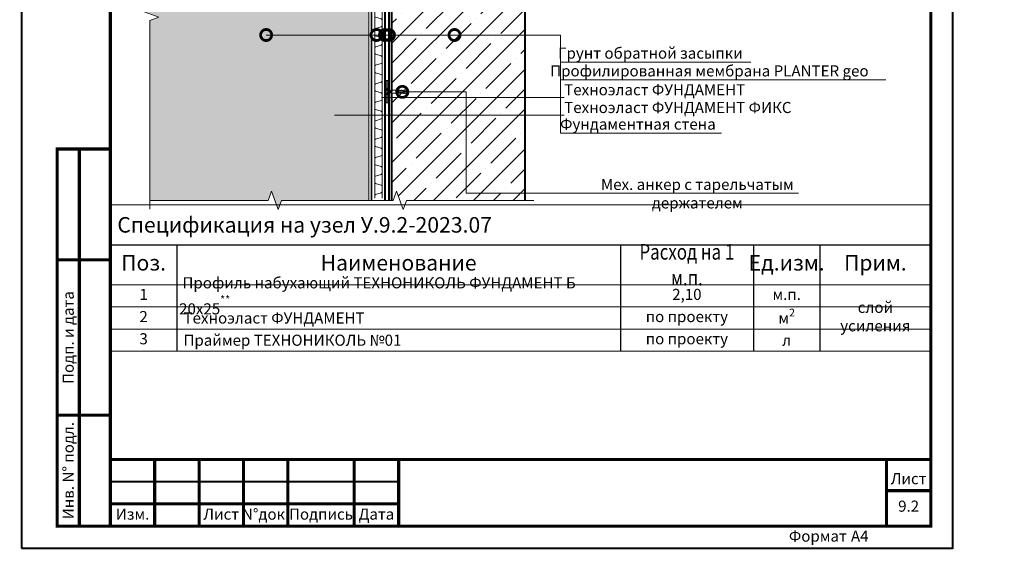
# Model space of a CAD drawing. Units: millimetres. Extents: x -93938 to 73742, y -33732 to -196.
# Drawn here: x 31396 to 33616, y -31700 to -30509 of the extents above; entities that cross this region are included whole.
import ezdxf
from ezdxf import colors
from ezdxf.entities.mleader import LeaderData, LeaderLine
from ezdxf.enums import TextEntityAlignment as Align
from ezdxf.math import Vec2, Vec3

# ---------------------------------------------------------------- set-up
doc = ezdxf.new("R2010")
doc.units = ezdxf.units.MM
doc.linetypes.add('Штрих-пунктирная', pattern=[20, 7.5, -2, 1, -2, 7.5])
doc.linetypes.add('штриховая 50', pattern=[1, 0.5, -0.5])
doc.layers.get('0').update_dxf_attribs({"lineweight": 30})
doc.layers.get('DEFPOINTS').update_dxf_attribs({"color": 251, "lineweight": 0})
for name, color, linetype, lineweight in [('FP-XX-МАРКИ ПОМЕЩЕНИЙ', 250, 'Continuous', 25), ('TN-БЕТОН', 251, 'Continuous', 40), ('TN-ГИДРОИЗОЛЯЦИЯ БИТУМАЯ нижняя', 173, 'Continuous', 15), ('TN-КРЕПЕЖ', 7, 'Continuous', 15), ('TN-ПЛАНТЕР', 34, 'Continuous', 15)]:
    doc.layers.add(name, color=color, linetype=linetype, lineweight=lineweight)
for name, color, linetype, lineweight, true_color in [('TN-АННОТАЦИИ', 7, 'Continuous', 20, 0x000000), ('TN-АННОТАЦИИ @ 10', 7, 'Continuous', 20, 0x000000), ('TN-ТАБЛИЦЫ', 7, 'Continuous', 40, 0x000000)]:
    doc.layers.add(name, color=color, linetype=linetype, lineweight=lineweight, true_color=true_color)
doc.styles.add('Arial', font='ariali.ttf')
doc.styles.add('TN-Текст', font='isocpeur.ttf')

# ---------------------------------------------------------------- blocks, each defined once
blk = doc.blocks.new('_DotSmall')
at = {"color": 0, "linetype": 'ByBlock', "const_width": 0.5}
blk.add_lwpolyline([(-0.0625, 0, 1), (0.0625, 0, 1)], format="xyb", close=True, dxfattribs=at)
blk = doc.blocks.new('*U447')
at = {"lineweight": 0}
blk.add_wipeout([(67, -2087), (-4053, -2087), (-4128, -1881), (-4278, -2293), (-4353, -2087), (-8257, -2087), (-8332, -1881), (-8482, -2293), (-8557, -2087), (-12732, -2087), (-12732, 0), (-8557, 0), (-8482, -206), (-8332, 206), (-8257, 0), (-4353, 0), (-4278, -206), (-4128, 206), (-4053, 0), (67, 0)], dxfattribs=at).dxf.layer = 'FP-XX-МАРКИ ПОМЕЩЕНИЙ'
at = {"linetype": 'Continuous'}
blk.add_lwpolyline([(-12810, 0), (-8557, 0), (-8557, 0), (-8482, -206), (-8332, 206), (-8257, 0), (-8257, 0), (-4353, 0), (-4278, -206), (-4128, 206), (-4053, 0), (200, 0)], dxfattribs=at)
blk = doc.blocks.new('*U446')
at = {"color": 252, "lineweight": 0, "ltscale": 100, "style": 'Arial', "flags": 9}
for tag, p in [('ОПИСАНИЕ', (-13.9, 67)), ('ТИП', (16.1, 69.1))]:
    blk.add_attdef(tag, p, '', height=25, rotation=93.8857, dxfattribs=at)
at = {"color": 1, "lineweight": 0}
blk.add_wipeout([(12.9, 2.4), (10.7, 4.3), (-0.6, 3.6), (-0.8, 6.6), (-1.3, 6.5), (-2.3, 5.4), (-2.9, 4.2), (-3.5, 2.3), (-3.5, 1.8), (-2, 1.9), (-2, 0.9), (-3.5, 0.8), (-3.4, 0.2), (-2.5, -1.5), (-1.8, -2.7), (-0.7, -3.7), (-0.2, -3.6), (-0.4, -0.6), (10.9, 0.1)], dxfattribs=at)
at = {"color": 222, "lineweight": 0}
blk.add_wipeout([(10.6, 5.4), (11, -0.9), (24.1, 0), (23.7, 6.3)], dxfattribs=at)
h = blk.add_hatch(color=222)
h.paths.add_polyline_path([(-0.8, -23.6), (3.2, -23.3), (1.7, -1), (0.2, -1.1), (0.4, -5.1), (-2, -5.3)])
h.paths.add_polyline_path([(-2.9, 7.9), (-0.4, 8.1), (-0.2, 4.1), (1.3, 4.2), (-0.2, 26.5), (-4.2, 26.3)])
at = {"color": 222}
for points in [[(-0.2, 4.1), (1.3, 4.2), (-0.2, 26.5), (-4.2, 26.3), (-2.9, 7.9), (-0.4, 8.1)], [(-3.5, 1.8), (-3.5, 2.3), (-2.9, 4.2), (-2.3, 5.4), (-1.3, 6.5), (-0.8, 6.6), (-0.6, 3.6), (10.7, 4.3), (10.9, 0.1), (-0.4, -0.6), (-0.2, -3.6), (-0.7, -3.7), (-1.8, -2.7), (-2.5, -1.5), (-3.4, 0.2), (-3.5, 0.8), (-2, 0.9), (-2, 1.9), (-3.5, 1.8)], [(3, 4.2), (2.4, -1.2), (1.2, -0.7), (1.8, 4.7)], [(5.1, 4.3), (4.4, -1.1), (3.2, -0.6), (3.8, 4.8)], [(7.1, 4.5), (6.5, -0.9), (5.2, -0.4), (5.8, 5)], [(9.1, 4.6), (8.5, -0.8), (7.2, -0.3), (7.9, 5.1)], [(0.2, -1.1), (1.7, -1), (3.2, -23.3), (-0.8, -23.6), (-2, -5.3), (0.4, -5.1)]]:
    blk.add_lwpolyline(points, close=True, dxfattribs=at)
at = {"color": 222, "lineweight": 0}
blk.add_wipeout([(24.1, 0), (24.6, 1), (26.7, 1.1), (26.7, 0), (28.3, 0), (28.8, 1.1), (30.9, 1.1), (30.9, 0.1), (32.5, 0.1), (33, 1.2), (35.1, 1.2), (35.1, 0.2), (36.7, 0.2), (37.2, 1.2), (39.3, 1.3), (39.3, 0.2), (40.9, 0.2), (41.4, 1.3), (43.5, 1.3), (43.5, 0.3), (45.1, 0.3), (46.9, 1.4), (46.9, 3.5), (24, 3.1), (46.7, 5.9), (46.5, 8), (44.5, 8.8), (43, 8.6), (43.1, 7.6), (41, 7.3), (40.4, 8.3), (38.8, 8.1), (38.9, 7), (36.8, 6.8), (36.2, 7.8), (34.6, 7.6), (34.8, 6.5), (32.7, 6.3), (32, 7.3), (30.5, 7.1), (30.6, 6), (28.5, 5.8), (27.8, 6.8), (26.3, 6.6), (26.4, 5.5), (24.3, 5.3), (23.7, 6.3)], dxfattribs=at)
blk.add_wipeout([(46.7, 5.9), (24, 3.1), (46.9, 3.5), (46.9, 2.6), (47.6, 2.6), (48.6, 3.2), (48.4, 6.4), (47.3, 6.8), (46.6, 6.8)], dxfattribs=at)
at = {"color": 222}
for points in [[(10.6, 5.4), (11, -0.9), (24.1, 0), (23.7, 6.3), (10.6, 5.4)], [(24.1, 0), (24.6, 1), (26.7, 1.1), (26.7, 0), (28.3, 0), (28.8, 1.1), (30.9, 1.1), (30.9, 0.1), (32.5, 0.1), (33, 1.2), (35.1, 1.2), (35.1, 0.2), (36.7, 0.2), (37.2, 1.2), (39.3, 1.3), (39.3, 0.2), (40.9, 0.2), (41.4, 1.3), (43.5, 1.3), (43.5, 0.3), (45.1, 0.3), (46.9, 1.4), (46.9, 3.5), (24, 3.1), (46.7, 5.9), (46.5, 8), (44.5, 8.8), (43, 8.6), (43.1, 7.6), (41, 7.3), (40.4, 8.3), (38.8, 8.1), (38.9, 7), (36.8, 6.8), (36.2, 7.8), (34.6, 7.6), (34.8, 6.5), (32.7, 6.3), (32, 7.3), (30.5, 7.1), (30.6, 6), (28.5, 5.8), (27.8, 6.8), (26.3, 6.6), (26.4, 5.5), (24.3, 5.3), (23.7, 6.3)], [(46.7, 5.9), (24, 3.1), (46.9, 3.5), (46.9, 2.6), (47.6, 2.6), (48.6, 3.2), (48.4, 6.4), (47.3, 6.8), (46.6, 6.8)]]:
    blk.add_lwpolyline(points, close=True, dxfattribs=at)
blk = doc.blocks.new('*U9')
blk.add_lwpolyline([(0, 0), (210, 0), (210, 297), (0, 297)], close=True)
at = {"const_width": 0.7}
for points in [[(20, 5), (205, 5), (205, 292), (20, 292)], [(8, 5), (20, 5), (20, 90), (8, 90)], [(20, 20), (20, 5), (205, 5), (205, 20)]]:
    blk.add_lwpolyline(points, close=True, dxfattribs=at)
for points in [[(13, 5), (13, 90)], [(20, 65), (8, 65)], [(20, 30), (8, 30)], [(30, 20), (30, 5)], [(40, 20), (40, 5)], [(50, 20), (50, 5)], [(60, 20), (60, 5)], [(75, 20), (75, 5)], [(85, 20), (85, 5)], [(195, 20), (195, 5)], [(195, 13), (205, 13)], [(85, 10), (20, 10)]]:
    blk.add_lwpolyline(points, dxfattribs=at)
blk.add_lwpolyline([(85, 15), (20, 15)])
at = {"color": 0, "style": 'TN-Текст'}
for s, p in [('Подп. и дата', (10.5, 47.5)), ('Инв. N%%D подл.', (10.5, 17.5))]:
    blk.add_text(s, height=2.5, rotation=90, dxfattribs=at).set_placement(p, align=Align.MIDDLE_CENTER)
for s, p in [('Лист', (200, 13.67)), ('Изм.', (25, 5.67)), ('Лист', (45, 5.67)), ('N%%Dдок.', (55, 5.67)), ('Подпись', (67.5, 5.67)), ('Дата', (80, 5.67))]:
    blk.add_text(s, height=2.5, dxfattribs=at).set_placement(p, align=Align.BOTTOM_CENTER)
blk.add_text('Формат', height=2.5, dxfattribs=at).set_placement((173, 1.5))
at = {"color": 0, "style": 'TN-Текст', "flags": 8}
for tag, p, height in [('ФОРМА6_001', (131.78, 11.28), 3.5), ('ФОРМАТ', (187, 1.5), 2.5)]:
    blk.add_attdef(tag, p, '', height=height, dxfattribs=at)
blk.add_attdef('ЛИСТ__', text='', height=2.5, dxfattribs=at).set_placement((200, 9.5), align=Align.MIDDLE_CENTER)
blk = doc.blocks.new('*U445')
at = {"lineweight": 0}
blk.add_wipeout([(-553, -615), (-553, 2670), (-347, 2745), (-759, 2895), (-553, 2970), (-553, 5490), (-347, 5565), (-759, 5715), (-553, 5790), (-553, 9008), (0, 9008), (0, 5790), (-206, 5715), (206, 5565), (0, 5490), (0, 2970), (-206, 2895), (206, 2745), (0, 2670), (0, -615)], dxfattribs=at).dxf.layer = 'FP-XX-МАРКИ ПОМЕЩЕНИЙ'
at = {"linetype": 'Continuous'}
blk.add_lwpolyline([(0, 8660), (0, 5790), (0, 5790), (-206, 5715), (206, 5565), (0, 5490), (0, 5490), (0, 2970), (-206, 2895), (206, 2745), (0, 2670), (0, -200)], dxfattribs=at)
blk = doc.blocks.new('*T449')
at = {"layer": 'DEFPOINTS', "color": 8, "linetype": 'ByBlock', "lineweight": 0, "transparency": 16777216}
for p, q in [((0, 0), (1850, 0)), ((0, 0), (0, -90)), ((1850, 0), (1850, -90))]:
    blk.add_line(p, q, dxfattribs=at)
at = {"layer": 'TN-ТАБЛИЦЫ', "color": 0, "lineweight": 30, "transparency": 16777216}
for p, q in [((0, -90), (1850, -90)), ((0, -90), (0, -330)), ((150, -90), (150, -330)), ((1150, -90), (1150, -330)), ((1450, -90), (1450, -330)), ((1600, -90), (1600, -330)), ((1850, -90), (1850, -330))]:
    blk.add_line(p, q, dxfattribs=at)
at = {"layer": 'TN-ТАБЛИЦЫ', "color": 0, "linetype": 'ByBlock', "lineweight": 20, "transparency": 16777216}
for p, q in [((0, -180), (1850, -180)), ((0, -230), (1850, -230)), ((0, -280), (1850, -280)), ((0, -330), (1850, -330))]:
    blk.add_line(p, q, dxfattribs=at)
at = {"layer": 'TN-ТАБЛИЦЫ', "color": 7, "lineweight": 13, "transparency": 16777216, "style": 'TN-Текст'}
for s, insert, char_height, width, attachment_point in [('{\\fISOCPEUR|b1|i0|c204|p34; Спецификация на узел \\C1;У.9.2-2023.07}', (5, -45), 35, 1840, 4), ('{\\W0.8;Расход на 1 м.п.}', (1300, -135), 35, 290, 5), ('Поз.', (75, -135), 35, 140, 5), ('Наименование', (650, -135), 35, 990, 5), ('Ед.изм.', (1525, -135), 35, 140, 5), ('Прим.', (1725, -135), 35, 240, 5), (' {\\A1;\\C256;Профиль набухающий ТЕХНОНИКОЛЬ ФУНДАМЕНТ Б }20х25{\\A1;\\H0.7x;\\C256;\\S**^ ;}', (155, -205), 25, 990, 4), ('1', (75, -205), 25, 140, 5), ('2,10', (1300, -205), 25, 290, 5), ('м.п.', (1525, -205), 25, 140, 5), ('слой усиления', (1725, -255), 25, 240, 5), ('2', (75, -255), 25, 140, 5), ('\\A1;{\\C256;Техноэласт ФУНДАМЕНТ}', (165, -255), 25, 970, 4), ('\\A1;м{\\H0.7x;\\S2^ ;}', (1525, -255), 25, 140, 5), ('по проекту', (1300, -255), 25, 290, 5), ('3', (75, -305), 25, 140, 5), ('{\\C256;Праймер ТЕХНОНИКОЛЬ №01}', (165, -305), 25, 970, 4), ('по проекту', (1300, -305), 25, 290, 5), ('\\A1;л', (1525, -305), 25, 140, 5)]:
    blk.add_mtext(s, dxfattribs=dict(at, insert=insert, char_height=char_height, width=width, attachment_point=attachment_point))
blk = doc.blocks.new('*U473')
at = {"color": 252, "linetype": 'Штрих-пунктирная', "ltscale": 0.4, "const_width": 4}
blk.add_lwpolyline([(-24, 0), (-24, 566.3)], dxfattribs=at)
at = {"color": 34}
for points in [[(-16, 540.8), (-16, 534, 0.331206), (-14.9, 532.5), (-2.3, 528.7, -0.331206), (0, 525.6), (0, 514.4, -0.331206), (-2.3, 511.3), (-14.9, 507.5, 0.331206), (-16, 506), (-16, 499.2)], [(-16, 499.2), (-16, 492.4, 0.331206), (-14.9, 490.9), (-2.3, 487.1, -0.331206), (0, 484), (0, 472.8, -0.331206), (-2.3, 469.7), (-14.9, 465.9, 0.331206), (-16, 464.4), (-16, 457.6)], [(-16, 457.6), (-16, 450.8, 0.331206), (-14.9, 449.3), (-2.3, 445.5, -0.331206), (0, 442.4), (0, 431.2, -0.331206), (-2.3, 428.1), (-14.9, 424.3, 0.331206), (-16, 422.8), (-16, 416)], [(-16, 416), (-16, 409.2, 0.331206), (-14.9, 407.7), (-2.3, 403.9, -0.331206), (0, 400.8), (0, 389.6, -0.331206), (-2.3, 386.5), (-14.9, 382.7, 0.331206), (-16, 381.2), (-16, 374.4)], [(-16, 374.4), (-16, 367.6, 0.331206), (-14.9, 366.1), (-2.3, 362.3, -0.331206), (0, 359.2), (0, 348, -0.331206), (-2.3, 344.9), (-14.9, 341.1, 0.331206), (-16, 339.6), (-16, 332.8)], [(-16, 332.8), (-16, 326, 0.331206), (-14.9, 324.5), (-2.3, 320.7, -0.331206), (0, 317.6), (0, 306.4, -0.331206), (-2.3, 303.3), (-14.9, 299.5, 0.331206), (-16, 298), (-16, 291.2)], [(-16, 291.2), (-16, 284.4, 0.331206), (-14.9, 282.9), (-2.3, 279.1, -0.331206), (0, 276), (0, 264.8, -0.331206), (-2.3, 261.7), (-14.9, 257.9, 0.331206), (-16, 256.4), (-16, 249.6)], [(-16, 249.6), (-16, 242.8, 0.331206), (-14.9, 241.3), (-2.3, 237.5, -0.331206), (0, 234.4), (0, 223.2, -0.331206), (-2.3, 220.1), (-14.9, 216.3, 0.331206), (-16, 214.8), (-16, 208)], [(-16, 208), (-16, 201.2, 0.331206), (-14.9, 199.7), (-2.3, 195.9, -0.331206), (0, 192.8), (0, 181.6, -0.331206), (-2.3, 178.5), (-14.9, 174.7, 0.331206), (-16, 173.2), (-16, 166.4)], [(-16, 166.4), (-16, 159.6, 0.331206), (-14.9, 158.1), (-2.3, 154.3, -0.331206), (0, 151.2), (0, 140, -0.331206), (-2.3, 136.9), (-14.9, 133.1, 0.331206), (-16, 131.6), (-16, 124.8)], [(-16, 124.8), (-16, 118, 0.331206), (-14.9, 116.5), (-2.3, 112.7, -0.331206), (0, 109.6), (0, 98.4, -0.331206), (-2.3, 95.3), (-14.9, 91.5, 0.331206), (-16, 90), (-16, 83.2)], [(-16, 83.2), (-16, 76.4, 0.331206), (-14.9, 74.9), (-2.3, 71.1, -0.331206), (0, 68), (0, 56.8, -0.331206), (-2.3, 53.7), (-14.9, 49.9, 0.331206), (-16, 48.4), (-16, 41.6)], [(-16, 41.6), (-16, 34.8, 0.331206), (-14.9, 33.3), (-2.3, 29.5, -0.331206), (0, 26.4), (0, 15.2, -0.331206), (-2.3, 12.1), (-14.9, 8.3, 0.331206), (-16, 6.8), (-16, 0)]]:
    blk.add_lwpolyline(points, format="xyb", dxfattribs=at)
at = {"color": 34, "lineweight": 15}
for points in [[(-16, 540.8), (-16, 499.2)], [(0, 540.8), (0, 499.2)], [(-16, 499.2), (-16, 457.6)], [(0, 499.2), (0, 457.6)], [(-16, 457.6), (-16, 416)], [(0, 457.6), (0, 416)], [(-16, 416), (-16, 374.4)], [(0, 416), (0, 374.4)], [(-16, 374.4), (-16, 332.8)], [(0, 374.4), (0, 332.8)], [(-16, 332.8), (-16, 291.2)], [(0, 332.8), (0, 291.2)], [(-16, 291.2), (-16, 249.6)], [(0, 291.2), (0, 249.6)], [(-16, 249.6), (-16, 208)], [(0, 249.6), (0, 208)], [(-16, 208), (-16, 166.4)], [(0, 208), (0, 166.4)], [(-16, 166.4), (-16, 124.8)], [(0, 166.4), (0, 124.8)], [(-16, 124.8), (-16, 83.2)], [(0, 124.8), (0, 83.2)], [(-16, 83.2), (-16, 41.6)], [(0, 83.2), (0, 41.6)], [(-16, 41.6), (-16, 0)], [(0, 41.6), (0, 0)]]:
    blk.add_lwpolyline(points, dxfattribs=at)

msp = doc.modelspace()

# ---------------------------------------------------------------- hatches: boundary and pattern name
at = {"lineweight": 9, "transparency": 33554687}
h = msp.add_hatch(dxfattribs=at)
h.set_pattern_fill('AR-SAND', color=256, scale=0.5)
h.set_pattern_definition([(37.5, (-2591.084, -13417.344), (-0.800016, 24.470662), [0, -19.304, 0, -21.59, 0, -20.6375]), (7.5, (-2591.084, -13417.344), (22.476164, 35.841255), [0, -10.414, 0, -17.399, 0, -6.6675]), (327.5, (-2606.705, -13417.344), (39.549619, 0.071859), [0, -6.35, 0, -22.86, 0, -29.845]), (317.5, (-2606.705, -13417.344), (38.177823, 11.146466), [0, -3.175, 0, -14.986, 0, -17.145])])
h.paths.add_polyline_path([(31664.4, -29912.7), (32156.1, -29912.7), (32156.1, -30027.3), (32156.1, -30217.1), (32165.1, -30226.1), (32165.1, -30272.5), (32174.1, -30281.5), (32174.1, -30330.5), (32183.1, -30339.5), (32183.1, -30945.1), (31664.4, -30945.1)])
at = {"layer": 'TN-БЕТОН', "lineweight": 9}
h = msp.add_hatch(dxfattribs=at)
h.set_pattern_fill('ANSI35', color=256, scale=10)
h.set_pattern_definition([(45, (14251.05, -6697.456), (-44.90128, 44.90128), []), (45, (14295.954, -6697.456), (-44.90128, 44.90128), [79.375, -15.875, 0, -15.875])])
h.paths.add_polyline_path([(32235.1, -30939.5), (32235.1, -30090.7), (33135.1, -30090.7), (33135.1, -30390.7), (32535.1, -30390.7), (32535.1, -30939.5)])

# ---------------------------------------------------------------- linework, layer by layer
at = {"lineweight": 15}
msp.add_lwpolyline([(31664.4, -29912.7), (32156.1, -29912.7), (32156.1, -30027.3), (32156.1, -30027.3), (32156.1, -30217.1), (32165.1, -30226.1), (32165.1, -30272.5), (32174.1, -30281.5), (32174.1, -30330.5), (32183.1, -30339.5), (32183.1, -30945.1), (31664.4, -30945.1)], close=True, dxfattribs=at)
at = {"layer": 'TN-БЕТОН'}
msp.add_lwpolyline([(32235.1, -30939.5), (32235.1, -30090.7), (33135.1, -30090.7), (33135.1, -30390.7), (32535.1, -30390.7), (32535.1, -30939.5)], close=True, dxfattribs=at)
at = {"layer": 'TN-ГИДРОИЗОЛЯЦИЯ БИТУМАЯ нижняя', "linetype": 'штриховая 50', "ltscale": 10, "const_width": 5}
for points in [[(32511.6, -29947.2), (32461.6, -29947.2), (32452.6, -29938.2), (32404.3, -29938.2), (32395.3, -29929.2), (32271.2, -29929.2), (32201.6, -29998.9), (32201.6, -30198.3), (32210.6, -30207.3), (32210.6, -30253.7), (32219.6, -30262.7), (32219.6, -30945.1)], [(32445.2, -29956.2), (32396.9, -29956.2), (32387.9, -29947.2), (32278.7, -29947.2), (32219.6, -30006.3), (32219.6, -30190.7), (32228.6, -30199.7), (32228.6, -30945.1)]]:
    msp.add_lwpolyline(points, dxfattribs=at)

# ---------------------------------------------------------------- leaders
at = {"layer": 'TN-АННОТАЦИИ @ 10'}
ml = msp.add_multileader_mtext('Standard', dxfattribs=at)
ml.set_content('Фундаментная стена', color=256, style='TN-Текст')
ml.set_leader_properties(color=256, linetype='ByLayer', lineweight=-1)
ml.set_arrow_properties(name='DOTSMALL')
ml.build(insert=Vec2(0, 0))
ml.multileader.update_dxf_attribs({"text_left_attachment_type": 6, "text_right_attachment_type": 6, "dogleg_length": 100, "arrow_head_size": 50, "scale": 10})
ctx = ml.context
ctx.base_point, ctx.scale, ctx.char_height, ctx.arrow_head_size, ctx.landing_gap_size, ctx.plane_origin = Vec3(32623.7, -30764), 10, 25, 50, 0, Vec3(30569.8, -31929.5)
ctx.left_attachment, ctx.right_attachment, ctx.text_align_type = 6, 6, 1
notes = []
notes.append((ctx, [(1, (1, 1, 0), (32615.6, -30764), (1, 0), 8.18, [(0, [(32376.4, -30543.1), (32615.6, -30543.1)], 0, [])])]))
ctx.mtext.insert, ctx.mtext.alignment, ctx.mtext.line_spacing_style, ctx.mtext.flow_direction = Vec3(32790, -30731.5), 2, 2, 5
for ctx, leaders in notes:
    for number, flags, end, landing, length, lines in leaders:
        leader = LeaderData()
        leader.index, (leader.has_last_leader_line, leader.has_dogleg_vector, leader.attachment_direction) = number, flags
        leader.last_leader_point, leader.dogleg_vector, leader.dogleg_length = Vec3(end), Vec3(landing), length
        for number, points, colour, breaks in lines:
            line = LeaderLine()
            line.index, line.vertices, line.color, line.breaks = number, Vec3.list(points), colors.encode_raw_color(colour), breaks
            leader.lines.append(line)
        ctx.leaders.append(leader)

# ---------------------------------------------------------------- next in the draw order: block references
at = {"layer": 'TN-КРЕПЕЖ', "ltscale": 100, "rotation": 356.114277668094}
msp.add_blockref('*U446', (32224.5, -30672.4), dxfattribs=at)

# ---------------------------------------------------------------- next in the draw order: block references
at = {"layer": 'TN-ПЛАНТЕР', "ltscale": 100, "xscale": -1, "rotation": 180}
msp.add_blockref('*U473', (32213.1, -30370.1), dxfattribs=at)

# ---------------------------------------------------------------- next in the draw order: leaders
at = {"layer": 'TN-АННОТАЦИИ @ 10'}
ml = msp.add_multileader_mtext('Standard', dxfattribs=at)
ml.set_content('Грунт обратной засыпки', color=256, style='TN-Текст')
ml.set_leader_properties(color=256, linetype='ByLayer', lineweight=-1)
ml.set_arrow_properties(name='DOTSMALL')
ml.build(insert=Vec2(0, 0))
ml.multileader.update_dxf_attribs({"text_left_attachment_type": 6, "text_right_attachment_type": 6, "dogleg_length": 100, "arrow_head_size": 50, "scale": 10})
ctx = ml.context
ctx.base_point, ctx.scale, ctx.char_height, ctx.arrow_head_size, ctx.landing_gap_size, ctx.plane_origin = Vec3(32623.7, -30604), 10, 25, 50, 0, Vec3(30569.8, -31769.5)
ctx.left_attachment, ctx.right_attachment, ctx.text_align_type = 6, 6, 1
notes = []
notes.append((ctx, [(1, (1, 1, 0), (32615.6, -30604), (1, 0), 8.18, [(0, [(31951.7, -30543.1), (32615.6, -30543.1)], 0, [])])]))
ctx.mtext.insert, ctx.mtext.alignment, ctx.mtext.line_spacing_style, ctx.mtext.flow_direction = Vec3(32818.1, -30571.5), 2, 2, 5
ml = msp.add_multileader_mtext('Standard', dxfattribs=at)
ml.set_content('Техноэласт ФУНДАМЕНТ ФИКС', color=256, style='TN-Текст')
ml.set_leader_properties(color=256, linetype='ByLayer', lineweight=-1)
ml.set_arrow_properties(name='DOTSMALL')
ml.build(insert=Vec2(0, 0))
ml.multileader.update_dxf_attribs({"text_left_attachment_type": 6, "text_right_attachment_type": 6, "dogleg_length": 100, "arrow_head_size": 50, "scale": 10})
ctx = ml.context
ctx.base_point, ctx.scale, ctx.char_height, ctx.arrow_head_size, ctx.landing_gap_size, ctx.plane_origin = Vec3(32623.7, -30724), 10, 25, 50, 0, Vec3(30569.8, -31969.5)
ctx.left_attachment, ctx.right_attachment = 6, 6
notes.append((ctx, [(1, (1, 1, 0), (32615.6, -30724), (1, 0), 8.18, [(0, [(32228.6, -30543.1), (32615.6, -30543.1)], 0, [])])]))
ctx.mtext.insert, ctx.mtext.line_spacing_style, ctx.mtext.flow_direction = Vec3(32623.7, -30694), 2, 5
ml = msp.add_multileader_mtext('Standard', dxfattribs=at)
ml.set_content('\\A1;Профилированная мембрана PLANTER geo', color=256, style='TN-Текст')
ml.set_leader_properties(color=256, linetype='ByLayer', lineweight=-1)
ml.set_arrow_properties(name='DOTSMALL')
ml.build(insert=Vec2(0, 0))
ml.multileader.update_dxf_attribs({"text_left_attachment_type": 6, "text_right_attachment_type": 6, "dogleg_length": 100, "arrow_head_size": 50, "scale": 10})
ctx = ml.context
ctx.base_point, ctx.scale, ctx.char_height, ctx.arrow_head_size, ctx.landing_gap_size, ctx.plane_origin = Vec3(32623.7, -30644), 10, 25, 50, 0, Vec3(30569.8, -31809.5)
ctx.left_attachment, ctx.right_attachment, ctx.text_align_type = 6, 6, 1
notes.append((ctx, [(1, (1, 1, 0), (32615.6, -30644), (1, 0), 8.18, [(0, [(32200.6, -30543.1), (32615.6, -30543.1)], 0, [])])]))
ctx.mtext.insert, ctx.mtext.alignment, ctx.mtext.line_spacing_style, ctx.mtext.flow_direction = Vec3(32951.2, -30611.5), 2, 2, 5
ml = msp.add_multileader_mtext('Standard', dxfattribs=at)
ml.set_content('Техноэ{\\C7;ласт }ФУНДАМЕНТ', color=256, style='TN-Текст')
ml.set_leader_properties(color=256, linetype='ByLayer', lineweight=-1)
ml.set_arrow_properties(name='DOTSMALL')
ml.build(insert=Vec2(0, 0))
ml.multileader.update_dxf_attribs({"text_left_attachment_type": 6, "text_right_attachment_type": 6, "dogleg_length": 100, "arrow_head_size": 50, "scale": 10})
ctx = ml.context
ctx.base_point, ctx.scale, ctx.char_height, ctx.arrow_head_size, ctx.landing_gap_size, ctx.plane_origin = Vec3(32623.7, -30684), 10, 25, 50, 0, Vec3(30569.8, -31889.5)
ctx.left_attachment, ctx.right_attachment = 6, 6
notes.append((ctx, [(1, (1, 1, 0), (32615.6, -30684), (1, 0), 8.18, [(0, [(32219.6, -30543.1), (32615.6, -30543.1)], 0, [])])]))
ctx.mtext.insert, ctx.mtext.line_spacing_style, ctx.mtext.flow_direction = Vec3(32623.7, -30654), 2, 5
for ctx, leaders in notes:
    for number, flags, end, landing, length, lines in leaders:
        leader = LeaderData()
        leader.index, (leader.has_last_leader_line, leader.has_dogleg_vector, leader.attachment_direction) = number, flags
        leader.last_leader_point, leader.dogleg_vector, leader.dogleg_length = Vec3(end), Vec3(landing), length
        for number, points, colour, breaks in lines:
            line = LeaderLine()
            line.index, line.vertices, line.color, line.breaks = number, Vec3.list(points), colors.encode_raw_color(colour), breaks
            leader.lines.append(line)
        ctx.leaders.append(leader)

# ---------------------------------------------------------------- next in the draw order: block references
at = {"layer": 'TN-АННОТАЦИИ', "xscale": -0.1, "yscale": 0.1, "zscale": 0.1, "rotation": 270}
msp.add_blockref('*U445', (31689.1, -30915.8), dxfattribs=at)

# ---------------------------------------------------------------- next in the draw order: block references
msp.add_blockref('*T449', (31600.4, -30926))

# ---------------------------------------------------------------- next in the draw order: leaders
at = {"layer": 'TN-АННОТАЦИИ @ 10'}
ml = msp.add_multileader_mtext('Standard', dxfattribs=at)
ml.set_content('Мех. анкер с тарельчатым^J держателем', color=256, style='TN-Текст')
ml.set_leader_properties(color=256, linetype='ByLayer', lineweight=-1)
ml.set_arrow_properties(name='DOTSMALL')
ml.build(insert=Vec2(0, 0))
ml.multileader.update_dxf_attribs({"text_left_attachment_type": 6, "text_right_attachment_type": 6, "dogleg_length": 100, "arrow_head_size": 50, "scale": 10})
ctx = ml.context
ctx.base_point, ctx.scale, ctx.char_height, ctx.arrow_head_size, ctx.landing_gap_size, ctx.plane_origin = Vec3(32712.7, -30899.9), 10, 25, 50, 0, Vec3(30372, -31591.5)
ctx.left_attachment, ctx.right_attachment, ctx.text_align_type = 6, 6, 1
notes = []
notes.append((ctx, [(1, (1, 1, 0), (32704.5, -30899.9), (1, 0), 8.18, [(1, [(32258.7, -30671.3), (32402.5, -30671.3), (32402.5, -30899.9)], 0, [])])]))
ctx.mtext.insert, ctx.mtext.alignment, ctx.mtext.line_spacing_style, ctx.mtext.flow_direction = Vec3(32923.9, -30867.4), 2, 2, 5
for ctx, leaders in notes:
    for number, flags, end, landing, length, lines in leaders:
        leader = LeaderData()
        leader.index, (leader.has_last_leader_line, leader.has_dogleg_vector, leader.attachment_direction) = number, flags
        leader.last_leader_point, leader.dogleg_vector, leader.dogleg_length = Vec3(end), Vec3(landing), length
        for number, points, colour, breaks in lines:
            line = LeaderLine()
            line.index, line.vertices, line.color, line.breaks = number, Vec3.list(points), colors.encode_raw_color(colour), breaks
            leader.lines.append(line)
        ctx.leaders.append(leader)

# ---------------------------------------------------------------- next in the draw order: block references
at = {"layer": 'TN-АННОТАЦИИ', "xscale": 0.1, "yscale": 0.1, "zscale": 0.1, "rotation": 270}
msp.add_blockref('*U447', (31689.1, -30915.8), dxfattribs=at)

# ---------------------------------------------------------------- next in the draw order: block references
at = {"layer": 'TN-ТАБЛИЦЫ', "color": 7}
ref = msp.add_blockref('*U9', (31400.4, -31700), dxfattribs=dict(at, xscale=10, yscale=10, zscale=10))
ref.add_attrib('ФОРМАТ', 'А4', (33270.4, -31685), dxfattribs={"layer": '0', "color": 0, "height": 25, "style": 'TN-Текст'})
ref.add_attrib('ЛИСТ__', '9.2', dxfattribs={"layer": '0', "color": 0, "height": 25, "style": 'TN-Текст'}).set_placement((33400.4, -31605), align=Align.MIDDLE_CENTER)

# ---------------------------------------------------------------- next in the draw order: leaders
at = {"layer": 'TN-АННОТАЦИИ @ 10'}
ml = msp.add_multileader_mtext('Standard', dxfattribs=at)
ml.set_content('Техноэласт ФУНДАМЕНТ (2 слоя)', color=256, style='TN-Текст')
ml.set_leader_properties(color=256, linetype='ByLayer', lineweight=-1)
ml.set_arrow_properties(name='DOTSMALL')
ml.build(insert=Vec2(0, 0))
ml.multileader.update_dxf_attribs({"text_left_attachment_type": 6, "text_right_attachment_type": 6, "dogleg_length": 100, "arrow_head_size": 50, "scale": 10})
ctx = ml.context
ctx.base_point, ctx.scale, ctx.char_height, ctx.arrow_head_size, ctx.landing_gap_size, ctx.plane_origin = Vec3(30268.7, -30822.5), 10, 25, 50, 0, Vec3(28278.6, -31986.4)
ctx.left_attachment, ctx.right_attachment = 6, 6
notes = []
notes.append((ctx, [(1, (1, 1, 0), (30260.5, -30822.5), (1, 0), 8.18, [(0, [(29923.9, -30640), (30260.5, -30640)], 0, [])])]))
ctx.mtext.insert, ctx.mtext.width, ctx.mtext.line_spacing_style, ctx.mtext.flow_direction = Vec3(30268.7, -30792.5), 745.1, 2, 5
for ctx, leaders in notes:
    for number, flags, end, landing, length, lines in leaders:
        leader = LeaderData()
        leader.index, (leader.has_last_leader_line, leader.has_dogleg_vector, leader.attachment_direction) = number, flags
        leader.last_leader_point, leader.dogleg_vector, leader.dogleg_length = Vec3(end), Vec3(landing), length
        for number, points, colour, breaks in lines:
            line = LeaderLine()
            line.index, line.vertices, line.color, line.breaks = number, Vec3.list(points), colors.encode_raw_color(colour), breaks
            leader.lines.append(line)
        ctx.leaders.append(leader)

doc.saveas('drawing.dxf')
